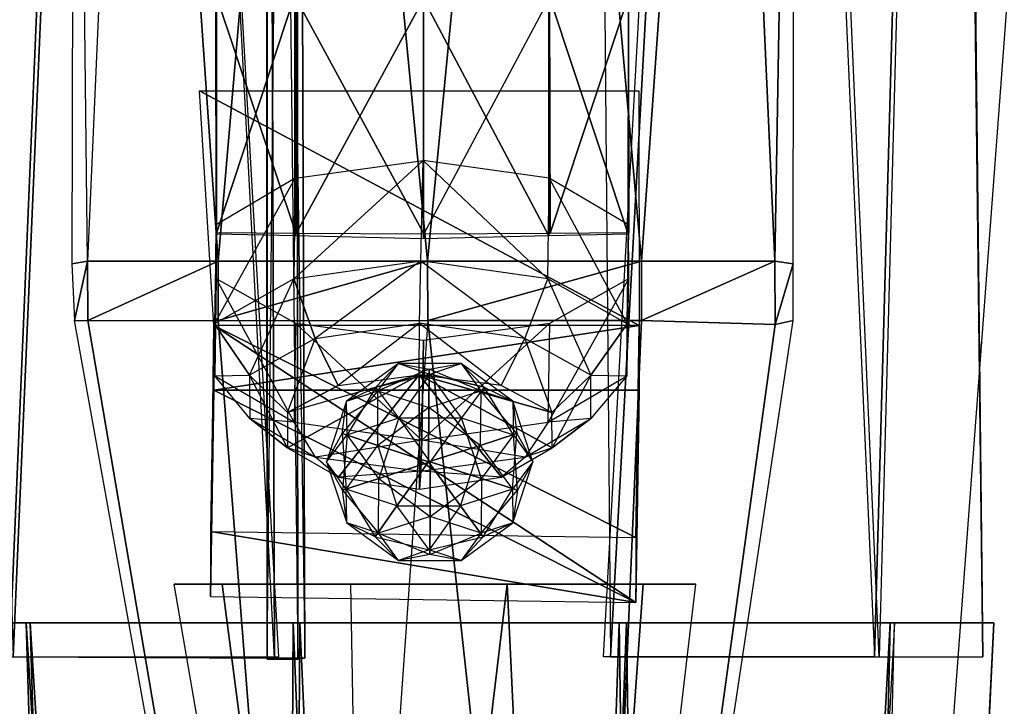
# Model space of a CAD drawing. Units: metres. Extents: x -0.73 to 0.9, y -1.23 to 1.2.
# Drawn here: x 0.01 to 0.18, y 0.32 to 0.44 of the extents above; entities that cross this region are included whole.
import ezdxf

# ---------------------------------------------------------------- set-up
doc = ezdxf.new("R2010")
doc.units = ezdxf.units.M

msp = doc.modelspace()

# ---------------------------------------------------------------- linework, layer by layer
for points in [[(0.057855, 0.327255, 0.191279), (0.033337, 0.791414, 0.201376), (0.056286, 0.792135, 0.195771)], [(0.056286, 0.792135, 0.195771), (0.056614, 0.792495, 0.145117), (0.056656, 0.327074, 0.140842)], [(0.056286, 0.792135, 0.195771), (0.06303, 0.327255, 0.192009), (0.057855, 0.327255, 0.191279)], [(0.056286, 0.792135, 0.195771), (0.06303, 0.327255, 0.192009), (0.056656, 0.327074, 0.140842)], [(0.056286, 0.792135, 0.195771), (0.06303, 0.327255, 0.192009), (0.0614, 0.792135, 0.196496)], [(0.056656, 0.327074, 0.140842), (0.0614, 0.792135, 0.196496), (0.056286, 0.792135, 0.195771)], [(0.057855, 0.327255, 0.191279), (0.056656, 0.327074, 0.140842), (0.056286, 0.792135, 0.195771)], [(0.056656, 0.327074, 0.140842), (0.0614, 0.792135, 0.196496), (0.056614, 0.792495, 0.145117)], [(0.056614, 0.792495, 0.145117), (0.061826, 0.327074, 0.141632), (0.056656, 0.327074, 0.140842)], [(0.056614, 0.792495, 0.145117), (0.061826, 0.327074, 0.141632), (0.061788, 0.792495, 0.145847)], [(0.056614, 0.792495, 0.145117), (0.061826, 0.327074, 0.141632), (0.0614, 0.792135, 0.196496)], [(0.056656, 0.327074, 0.140842), (0.0614, 0.792135, 0.196496), (0.061826, 0.327074, 0.141632)], [(0.056656, 0.327074, 0.140842), (0.0614, 0.792135, 0.196496), (0.06303, 0.327255, 0.192009)], [(0.0614, 0.792135, 0.196496), (0.061826, 0.327074, 0.141632), (0.061788, 0.792495, 0.145847)], [(0.06303, 0.327255, 0.192009), (0.0614, 0.792135, 0.196496), (0.061826, 0.327074, 0.141632)], [(-0.000482, 0.791414, 0.302202), (0.012788, 0.327495, 0.328225), (0.032325, 0.791414, 0.348514)], [(0.013448, 0.327495, 0.221133), (0.033337, 0.791414, 0.201376), (-0.000143, 0.791414, 0.246968)], [(0.032325, 0.791414, 0.348514), (0.012788, 0.327495, 0.328225), (0.058624, 0.327495, 0.361667)], [(0.057855, 0.327255, 0.191279), (0.033337, 0.791414, 0.201376), (0.013448, 0.327495, 0.221133)], [(0.110952, 0.792074, 0.193827), (0.115049, 0.327495, 0.18873), (0.140424, 0.791414, 0.202097)], [(0.113852, 0.327495, 0.362067), (0.139412, 0.791414, 0.349235), (0.159926, 0.327495, 0.329237)], [(0.160706, 0.327495, 0.222155), (0.140424, 0.791414, 0.202097), (0.115049, 0.327495, 0.18873)], [(0.139412, 0.791414, 0.349235), (0.159926, 0.327495, 0.329237), (0.172837, 0.791414, 0.303578)], [(0.173194, 0.791414, 0.248166), (0.160706, 0.327495, 0.222155), (0.140424, 0.791414, 0.202097)], [(0.172837, 0.791414, 0.303578), (0.159926, 0.327495, 0.329237), (0.178336, 0.327495, 0.276013)], [(0.173194, 0.791414, 0.248166), (0.160706, 0.327495, 0.222155), (0.178336, 0.327495, 0.276013)], [(0.172837, 0.791414, 0.303578), (0.173194, 0.791414, 0.248166), (0.178336, 0.327495, 0.276013)], [(0.023409, 0.394274, 0.33381), (0.026085, 0.394755, 0.364799), (0.023864, 0.590114, 0.334095)], [(0.023864, 0.590114, 0.334095), (0.034717, 0.590834, 0.396532), (0.026085, 0.394755, 0.364799)], [(0.034717, 0.590834, 0.396532), (0.026085, 0.394755, 0.364799), (0.048274, 0.394755, 0.418245)], [(0.034717, 0.590834, 0.396532), (0.048274, 0.394755, 0.418245), (0.065132, 0.590834, 0.435628)], [(0.065132, 0.590834, 0.435628), (0.048274, 0.394755, 0.418245), (0.083932, 0.394755, 0.438852)], [(0.065132, 0.590834, 0.435628), (0.083932, 0.394755, 0.438852), (0.102896, 0.590834, 0.435884)], [(0.102896, 0.590834, 0.435884), (0.083932, 0.394755, 0.438852), (0.120308, 0.394755, 0.418726)], [(0.102896, 0.590834, 0.435884), (0.120308, 0.394755, 0.418726), (0.13415, 0.590834, 0.397253)], [(0.13415, 0.590834, 0.397253), (0.120308, 0.394755, 0.418726), (0.142988, 0.394755, 0.365605)], [(0.13415, 0.590834, 0.397253), (0.142988, 0.394755, 0.365605), (0.14636, 0.590834, 0.334403)], [(0.146093, 0.394274, 0.334679), (0.14636, 0.590834, 0.334403), (0.142988, 0.394755, 0.365605)], [(0.041642, -0.096105, 0.314983), (-0.152232, -0.097306, 0.313651), (-0.007745, 0.456614, 0.314653)], [(0.142306, -0.097545, 0.314794), (0.328008, -0.096586, 0.317161), (0.183808, 0.456855, 0.315042)], [(0.061364, 0.439995, 0.329502), (0.047942, 0.399314, 0.321664), (0.047901, 0.439694, 0.320817)], [(0.047901, 0.439694, 0.320817), (0.047989, 0.399614, 0.311604), (0.048002, 0.439814, 0.310822)], [(0.047901, 0.439694, 0.320817), (0.047942, 0.399314, 0.321664), (0.047989, 0.399614, 0.311604)], [(0.061364, 0.439995, 0.329502), (0.061366, 0.399074, 0.330106), (0.047942, 0.399314, 0.321664)], [(0.048002, 0.439814, 0.310822), (0.047989, 0.399614, 0.311604), (0.061518, 0.399494, 0.302999)], [(0.048002, 0.439814, 0.310822), (0.061518, 0.399494, 0.302999), (0.06153, 0.439515, 0.30288)], [(0.083198, 0.439334, 0.313365), (0.061366, 0.399074, 0.330106), (0.061364, 0.439995, 0.329502)], [(0.083198, 0.439334, 0.313365), (0.083213, 0.398535, 0.313849), (0.061366, 0.399074, 0.330106)], [(0.06153, 0.439515, 0.30288), (0.061518, 0.399494, 0.302999), (0.083252, 0.399374, 0.300052)], [(0.06153, 0.439515, 0.30288), (0.083252, 0.399374, 0.300052), (0.083286, 0.439875, 0.299694)], [(0.104548, 0.439995, 0.329789), (0.104552, 0.399074, 0.330391), (0.083198, 0.439334, 0.313365)], [(0.083198, 0.439334, 0.313365), (0.104552, 0.399074, 0.330391), (0.083213, 0.398535, 0.313849)], [(0.104649, 0.439515, 0.303219), (0.083252, 0.399374, 0.300052), (0.083286, 0.439875, 0.299694)], [(0.104649, 0.439515, 0.303219), (0.083252, 0.399374, 0.300052), (0.104757, 0.399494, 0.30335)], [(0.104548, 0.439995, 0.329789), (0.118053, 0.399314, 0.322085), (0.104552, 0.399074, 0.330391)], [(0.118072, 0.439694, 0.321242), (0.118053, 0.399314, 0.322085), (0.104548, 0.439995, 0.329789)], [(0.104649, 0.439515, 0.303219), (0.104757, 0.399494, 0.30335), (0.118108, 0.439814, 0.311302)], [(0.118108, 0.439814, 0.311302), (0.104757, 0.399494, 0.30335), (0.118154, 0.399614, 0.31209)], [(0.118072, 0.439694, 0.321242), (0.118154, 0.399614, 0.31209), (0.118053, 0.399314, 0.322085)], [(0.118108, 0.439814, 0.311302), (0.118154, 0.399614, 0.31209), (0.118072, 0.439694, 0.321242)], [(0.045118, 0.423674, 0.31519), (0.119904, 0.383834, 0.31334), (0.047565, 0.383834, 0.31289)], [(0.119844, 0.423674, 0.313334), (0.119904, 0.383834, 0.31334), (0.045118, 0.423674, 0.31519)], [(0.061179, 0.391754, 0.359498), (0.082783, 0.394814, 0.361118), (0.083146, 0.411855, 0.323485)], [(0.061412, 0.408855, 0.321974), (0.083146, 0.411855, 0.323485), (0.061179, 0.391754, 0.359498)], [(0.104365, 0.391754, 0.359783), (0.082783, 0.394814, 0.361118), (0.083146, 0.411855, 0.323485)], [(0.104597, 0.408855, 0.32226), (0.083146, 0.411855, 0.323485), (0.104365, 0.391754, 0.359783)], [(0.061179, 0.391754, 0.359498), (0.047667, 0.384074, 0.355811), (0.061412, 0.408855, 0.321974)], [(0.061412, 0.408855, 0.321974), (0.047959, 0.400934, 0.318291), (0.047667, 0.384074, 0.355811)], [(0.117838, 0.384074, 0.356236), (0.104365, 0.391754, 0.359783), (0.104597, 0.408855, 0.32226)], [(0.118065, 0.400934, 0.318771), (0.104597, 0.408855, 0.32226), (0.117838, 0.384074, 0.356236)], [(0.047667, 0.384074, 0.355811), (0.047721, 0.375255, 0.351416), (0.047959, 0.400934, 0.318291)], [(0.047959, 0.400934, 0.318291), (0.047953, 0.391814, 0.313891), (0.047721, 0.375255, 0.351416)], [(0.117827, 0.375255, 0.351895), (0.117838, 0.384074, 0.356236), (0.118065, 0.400934, 0.318771)], [(0.118119, 0.391814, 0.314377), (0.118065, 0.400934, 0.318771), (0.117827, 0.375255, 0.351895)], [(0.023864, 0.384675, 0.334095), (0.026085, 0.394755, 0.364799), (0.023409, 0.394274, 0.33381)], [(0.026108, 0.384675, 0.36456), (0.026085, 0.394755, 0.364799), (0.023864, 0.384675, 0.334095)], [(0.026108, 0.384675, 0.36456), (0.048274, 0.394755, 0.418245), (0.026085, 0.394755, 0.364799)], [(0.048274, 0.384675, 0.418245), (0.048274, 0.394755, 0.418245), (0.026108, 0.384675, 0.36456)], [(0.048274, 0.384675, 0.418245), (0.083932, 0.394755, 0.438852), (0.048274, 0.394755, 0.418245)], [(0.083947, 0.384675, 0.439335), (0.083932, 0.394755, 0.438852), (0.048274, 0.384675, 0.418245)], [(0.061179, 0.391754, 0.359498), (0.082783, 0.394814, 0.361118), (0.064825, 0.381614, 0.375754)], [(0.064825, 0.381614, 0.375754), (0.082547, 0.384194, 0.377007), (0.082783, 0.394814, 0.361118)], [(0.100482, 0.381614, 0.37599), (0.082547, 0.384194, 0.377007), (0.082783, 0.394814, 0.361118)], [(0.104365, 0.391754, 0.359783), (0.082783, 0.394814, 0.361118), (0.100482, 0.381614, 0.37599)], [(0.083947, 0.384675, 0.439335), (0.120308, 0.394755, 0.418726), (0.083932, 0.394755, 0.438852)], [(0.120308, 0.384675, 0.418726), (0.120308, 0.394755, 0.418726), (0.083947, 0.384675, 0.439335)], [(0.120308, 0.384675, 0.418726), (0.142988, 0.394755, 0.365605), (0.120308, 0.394755, 0.418726)], [(0.143026, 0.383954, 0.365849), (0.142988, 0.394755, 0.365605), (0.120308, 0.384675, 0.418726)], [(0.143026, 0.383954, 0.365849), (0.146093, 0.394274, 0.334679), (0.142988, 0.394755, 0.365605)], [(0.146093, 0.384675, 0.334679), (0.146093, 0.394274, 0.334679), (0.143026, 0.383954, 0.365849)], [(0.061179, 0.391754, 0.359498), (0.047667, 0.384074, 0.355811), (0.053658, 0.375375, 0.37277)], [(0.047721, 0.375255, 0.351416), (0.061225, 0.367394, 0.348172), (0.047953, 0.391814, 0.313891)], [(0.047953, 0.391814, 0.313891), (0.061481, 0.384194, 0.310408), (0.061225, 0.367394, 0.348172)], [(0.064825, 0.381614, 0.375754), (0.053658, 0.375375, 0.37277), (0.061179, 0.391754, 0.359498)], [(0.111661, 0.375375, 0.373129), (0.100482, 0.381614, 0.37599), (0.104365, 0.391754, 0.359783)], [(0.117838, 0.384074, 0.356236), (0.104365, 0.391754, 0.359783), (0.111661, 0.375375, 0.373129)], [(0.10441, 0.367394, 0.348458), (0.117827, 0.375255, 0.351895), (0.118119, 0.391814, 0.314377)], [(0.104726, 0.384194, 0.3107), (0.118119, 0.391814, 0.314377), (0.10441, 0.367394, 0.348458)], [(0.067009, 0.144915, 0.345645), (0.023864, 0.384675, 0.334095), (0.026108, 0.384675, 0.36456)], [(0.067009, 0.144915, 0.345645), (0.026108, 0.384675, 0.36456), (0.048274, 0.384675, 0.418245)], [(0.047565, 0.372795, 0.31289), (0.047017, 0.337755, 0.390101), (0.047565, 0.383834, 0.31289)], [(0.047017, 0.337755, 0.390101), (0.119355, 0.336734, 0.390551), (0.047565, 0.383834, 0.31289)], [(0.047565, 0.383834, 0.31289), (0.047017, 0.348794, 0.390101), (0.119355, 0.347774, 0.390551)], [(0.047565, 0.383834, 0.31289), (0.047017, 0.348794, 0.390101), (0.119355, 0.336734, 0.390551)], [(0.047565, 0.383834, 0.31289), (0.047017, 0.348794, 0.390101), (0.047017, 0.337755, 0.390101)], [(0.047565, 0.372795, 0.31289), (0.119355, 0.336734, 0.390551), (0.047565, 0.383834, 0.31289)], [(0.047565, 0.372795, 0.31289), (0.119355, 0.336734, 0.390551), (0.119904, 0.383834, 0.31334)], [(0.119904, 0.372795, 0.31334), (0.047565, 0.372795, 0.31289), (0.119904, 0.383834, 0.31334)], [(0.119904, 0.383834, 0.31334), (0.047565, 0.383834, 0.31289), (0.119355, 0.336734, 0.390551)], [(0.119904, 0.383834, 0.31334), (0.047565, 0.383834, 0.31289), (0.047565, 0.372795, 0.31289)], [(0.047565, 0.383834, 0.31289), (0.119355, 0.347774, 0.390551), (0.119904, 0.383834, 0.31334)], [(0.047565, 0.383834, 0.31289), (0.119355, 0.347774, 0.390551), (0.119355, 0.336734, 0.390551)], [(0.047667, 0.384074, 0.355811), (0.047721, 0.375255, 0.351416), (0.053658, 0.375375, 0.37277)], [(0.067009, 0.144915, 0.345645), (0.048274, 0.384675, 0.418245), (0.083947, 0.384675, 0.439335)], [(0.061225, 0.367394, 0.348172), (0.082915, 0.364334, 0.346969), (0.061481, 0.384194, 0.310408)], [(0.061481, 0.384194, 0.310408), (0.083235, 0.381315, 0.30915), (0.082915, 0.364334, 0.346969)], [(0.064825, 0.381614, 0.375754), (0.082547, 0.384194, 0.377007), (0.068723, 0.373634, 0.388718)], [(0.110015, 0.144915, 0.345913), (0.083947, 0.384675, 0.439335), (0.067009, 0.144915, 0.345645)], [(0.068723, 0.373634, 0.388718), (0.08249, 0.375434, 0.389718), (0.082547, 0.384194, 0.377007)], [(0.096426, 0.373634, 0.388926), (0.08249, 0.375434, 0.389718), (0.082547, 0.384194, 0.377007)], [(0.100482, 0.381614, 0.37599), (0.082547, 0.384194, 0.377007), (0.096426, 0.373634, 0.388926)], [(0.082915, 0.364334, 0.346969), (0.10441, 0.367394, 0.348458), (0.104726, 0.384194, 0.3107)], [(0.083235, 0.381315, 0.30915), (0.104726, 0.384194, 0.3107), (0.082915, 0.364334, 0.346969)], [(0.110015, 0.144915, 0.345913), (0.120308, 0.384675, 0.418726), (0.083947, 0.384675, 0.439335)], [(0.110015, 0.144915, 0.345913), (0.143026, 0.383954, 0.365849), (0.120308, 0.384675, 0.418726)], [(0.110015, 0.144915, 0.345913), (0.146093, 0.384675, 0.334679), (0.143026, 0.383954, 0.365849)], [(0.117827, 0.375255, 0.351895), (0.117838, 0.384074, 0.356236), (0.111661, 0.375375, 0.373129)], [(0.119904, 0.372795, 0.31334), (0.119355, 0.336734, 0.390551), (0.119904, 0.383834, 0.31334)], [(0.119904, 0.383834, 0.31334), (0.119355, 0.347774, 0.390551), (0.119355, 0.336734, 0.390551)], [(0.064825, 0.381614, 0.375754), (0.053658, 0.375375, 0.37277), (0.060078, 0.369015, 0.386454)], [(0.068723, 0.373634, 0.388718), (0.060078, 0.369015, 0.386454), (0.064825, 0.381614, 0.375754)], [(0.105066, 0.369015, 0.386789), (0.096426, 0.373634, 0.388926), (0.100482, 0.381614, 0.37599)], [(0.111661, 0.375375, 0.373129), (0.100482, 0.381614, 0.37599), (0.105066, 0.369015, 0.386789)], [(0.078961, 0.377354, 0.39963), (0.070107, 0.370934, 0.399576), (0.075442, 0.372734, 0.40882)], [(0.078961, 0.377354, 0.39963), (0.070107, 0.370934, 0.399576), (0.075127, 0.373334, 0.391734)], [(0.078961, 0.377354, 0.39963), (0.084297, 0.375554, 0.390371), (0.075127, 0.373334, 0.391734)], [(0.075442, 0.372734, 0.40882), (0.078961, 0.377354, 0.39963), (0.084186, 0.376395, 0.407476)], [(0.089625, 0.377354, 0.399674), (0.078961, 0.377354, 0.39963), (0.084186, 0.376395, 0.407476)], [(0.084297, 0.375554, 0.390371), (0.089625, 0.377354, 0.399674), (0.078961, 0.377354, 0.39963)], [(0.089625, 0.377354, 0.399674), (0.092971, 0.372734, 0.40891), (0.084186, 0.376395, 0.407476)], [(0.084297, 0.375554, 0.390371), (0.089625, 0.377354, 0.399674), (0.093558, 0.373334, 0.391849)], [(0.098419, 0.370934, 0.399722), (0.089625, 0.377354, 0.399674), (0.092971, 0.372734, 0.40891)], [(0.098419, 0.370934, 0.399722), (0.089625, 0.377354, 0.399674), (0.093558, 0.373334, 0.391849)], [(0.053658, 0.375375, 0.37277), (0.053692, 0.367995, 0.369217), (0.047721, 0.375255, 0.351416)], [(0.047721, 0.375255, 0.351416), (0.061225, 0.367394, 0.348172), (0.053692, 0.367995, 0.369217)], [(0.053658, 0.375375, 0.37277), (0.053692, 0.367995, 0.369217), (0.060099, 0.363014, 0.383684)], [(0.060078, 0.369015, 0.386454), (0.060099, 0.363014, 0.383684), (0.053658, 0.375375, 0.37277)], [(0.060078, 0.369015, 0.386454), (0.060099, 0.363014, 0.383684), (0.08249, 0.375434, 0.389718)], [(0.068723, 0.373634, 0.388718), (0.08249, 0.375434, 0.389718), (0.060078, 0.369015, 0.386454)], [(0.060099, 0.363014, 0.383684), (0.068761, 0.358035, 0.381309), (0.08249, 0.375434, 0.389718)], [(0.068761, 0.358035, 0.381309), (0.08256, 0.355995, 0.380685), (0.08249, 0.375434, 0.389718)], [(0.084297, 0.375554, 0.390371), (0.079048, 0.368115, 0.384691), (0.075127, 0.373334, 0.391734)], [(0.075442, 0.372734, 0.40882), (0.084112, 0.369854, 0.414641), (0.084186, 0.376395, 0.407476)], [(0.079048, 0.368115, 0.384691), (0.089711, 0.368115, 0.384736), (0.084297, 0.375554, 0.390371)], [(0.105066, 0.369015, 0.386789), (0.096426, 0.373634, 0.388926), (0.08249, 0.375434, 0.389718)], [(0.105086, 0.363014, 0.384019), (0.105066, 0.369015, 0.386789), (0.08249, 0.375434, 0.389718)], [(0.09647, 0.358035, 0.381457), (0.105086, 0.363014, 0.384019), (0.08249, 0.375434, 0.389718)], [(0.08256, 0.355995, 0.380685), (0.09647, 0.358035, 0.381457), (0.08249, 0.375434, 0.389718)], [(0.084112, 0.369854, 0.414641), (0.092971, 0.372734, 0.40891), (0.084186, 0.376395, 0.407476)], [(0.089711, 0.368115, 0.384736), (0.084297, 0.375554, 0.390371), (0.093558, 0.373334, 0.391849)], [(0.10441, 0.367394, 0.348458), (0.117827, 0.375255, 0.351895), (0.111695, 0.367995, 0.369577)], [(0.105086, 0.363014, 0.384019), (0.105066, 0.369015, 0.386789), (0.111661, 0.375375, 0.373129)], [(0.111695, 0.367995, 0.369577), (0.111661, 0.375375, 0.373129), (0.105086, 0.363014, 0.384019)], [(0.111695, 0.367995, 0.369577), (0.111661, 0.375375, 0.373129), (0.117827, 0.375255, 0.351895)], [(0.047017, 0.337755, 0.390101), (0.119355, 0.336734, 0.390551), (0.047565, 0.372795, 0.31289)], [(0.119904, 0.372795, 0.31334), (0.119355, 0.336734, 0.390551), (0.047565, 0.372795, 0.31289)], [(0.070107, 0.370934, 0.399576), (0.075442, 0.372734, 0.40882), (0.069367, 0.365474, 0.407401)], [(0.075436, 0.363434, 0.414604), (0.075442, 0.372734, 0.40882), (0.069367, 0.365474, 0.407401)], [(0.07026, 0.365234, 0.39031), (0.070107, 0.370934, 0.399576), (0.075127, 0.373334, 0.391734)], [(0.07026, 0.365234, 0.39031), (0.079048, 0.368115, 0.384691), (0.075127, 0.373334, 0.391734)], [(0.075442, 0.372734, 0.40882), (0.084112, 0.369854, 0.414641), (0.075436, 0.363434, 0.414604)], [(0.092971, 0.372734, 0.40891), (0.092846, 0.363434, 0.414683), (0.084112, 0.369854, 0.414641)], [(0.089711, 0.368115, 0.384736), (0.098506, 0.365234, 0.390509), (0.093558, 0.373334, 0.391849)], [(0.092971, 0.372734, 0.40891), (0.092846, 0.363434, 0.414683), (0.099119, 0.365474, 0.407622)], [(0.092971, 0.372734, 0.40891), (0.098419, 0.370934, 0.399722), (0.099119, 0.365474, 0.407622)], [(0.098419, 0.370934, 0.399722), (0.098506, 0.365234, 0.390509), (0.093558, 0.373334, 0.391849)], [(0.070107, 0.370934, 0.399576), (0.066739, 0.360615, 0.399499), (0.069367, 0.365474, 0.407401)], [(0.07026, 0.365234, 0.39031), (0.070107, 0.370934, 0.399576), (0.066739, 0.360615, 0.399499)], [(0.101793, 0.360615, 0.399739), (0.098419, 0.370934, 0.399722), (0.099119, 0.365474, 0.407622)], [(0.098506, 0.365234, 0.390509), (0.101793, 0.360615, 0.399739), (0.098419, 0.370934, 0.399722)], [(0.084112, 0.369854, 0.414641), (0.075436, 0.363434, 0.414604), (0.084102, 0.360615, 0.417292)], [(0.092846, 0.363434, 0.414683), (0.084112, 0.369854, 0.414641), (0.084102, 0.360615, 0.417292)], [(0.053692, 0.367995, 0.369217), (0.064882, 0.361454, 0.366237), (0.060099, 0.363014, 0.383684)], [(0.053692, 0.367995, 0.369217), (0.064882, 0.361454, 0.366237), (0.061225, 0.367394, 0.348172)], [(0.061225, 0.367394, 0.348172), (0.082915, 0.364334, 0.346969), (0.064882, 0.361454, 0.366237)], [(0.079048, 0.368115, 0.384691), (0.075615, 0.357795, 0.384669), (0.07026, 0.365234, 0.39031)], [(0.079048, 0.368115, 0.384691), (0.075615, 0.357795, 0.384669), (0.084359, 0.360615, 0.38206)], [(0.079048, 0.368115, 0.384691), (0.089711, 0.368115, 0.384736), (0.084359, 0.360615, 0.38206)], [(0.082915, 0.364334, 0.346969), (0.10441, 0.367394, 0.348458), (0.100538, 0.361454, 0.366473)], [(0.093084, 0.357795, 0.384753), (0.089711, 0.368115, 0.384736), (0.084359, 0.360615, 0.38206)], [(0.093084, 0.357795, 0.384753), (0.089711, 0.368115, 0.384736), (0.098506, 0.365234, 0.390509)], [(0.100538, 0.361454, 0.366473), (0.111695, 0.367995, 0.369577), (0.105086, 0.363014, 0.384019)], [(0.100538, 0.361454, 0.366473), (0.111695, 0.367995, 0.369577), (0.10441, 0.367394, 0.348458)], [(0.07008, 0.355995, 0.408795), (0.066739, 0.360615, 0.399499), (0.069367, 0.365474, 0.407401)], [(0.066739, 0.360615, 0.399499), (0.07026, 0.365234, 0.39031), (0.069467, 0.355815, 0.391682)], [(0.07008, 0.355995, 0.408795), (0.075436, 0.363434, 0.414604), (0.069367, 0.365474, 0.407401)], [(0.075615, 0.357795, 0.384669), (0.07026, 0.365234, 0.39031), (0.069467, 0.355815, 0.391682)], [(0.092846, 0.363434, 0.414683), (0.098386, 0.355995, 0.408999), (0.099119, 0.365474, 0.407622)], [(0.098506, 0.365234, 0.390509), (0.093084, 0.357795, 0.384753), (0.099219, 0.355815, 0.391903)], [(0.101793, 0.360615, 0.399739), (0.098386, 0.355995, 0.408999), (0.099119, 0.365474, 0.407622)], [(0.098506, 0.365234, 0.390509), (0.101793, 0.360615, 0.399739), (0.099219, 0.355815, 0.391903)], [(0.064882, 0.361454, 0.366237), (0.082752, 0.359055, 0.365274), (0.082915, 0.364334, 0.346969)], [(0.07008, 0.355995, 0.408795), (0.075436, 0.363434, 0.414604), (0.07869, 0.353174, 0.414611)], [(0.075436, 0.363434, 0.414604), (0.07869, 0.353174, 0.414611), (0.084102, 0.360615, 0.417292)], [(0.082752, 0.359055, 0.365274), (0.100538, 0.361454, 0.366473), (0.082915, 0.364334, 0.346969)], [(0.089533, 0.353174, 0.414671), (0.092846, 0.363434, 0.414683), (0.084102, 0.360615, 0.417292)], [(0.098386, 0.355995, 0.408999), (0.089533, 0.353174, 0.414671), (0.092846, 0.363434, 0.414683)], [(0.060099, 0.363014, 0.383684), (0.068761, 0.358035, 0.381309), (0.064882, 0.361454, 0.366237)], [(0.09647, 0.358035, 0.381457), (0.105086, 0.363014, 0.384019), (0.100538, 0.361454, 0.366473)], [(0.064882, 0.361454, 0.366237), (0.082752, 0.359055, 0.365274), (0.068761, 0.358035, 0.381309)], [(0.066739, 0.360615, 0.399499), (0.070167, 0.350295, 0.399582), (0.07008, 0.355995, 0.408795)], [(0.066739, 0.360615, 0.399499), (0.070167, 0.350295, 0.399582), (0.069467, 0.355815, 0.391682)], [(0.075615, 0.357795, 0.384669), (0.08435, 0.351374, 0.384711), (0.084359, 0.360615, 0.38206)], [(0.07869, 0.353174, 0.414611), (0.089533, 0.353174, 0.414671), (0.084102, 0.360615, 0.417292)], [(0.082752, 0.359055, 0.365274), (0.100538, 0.361454, 0.366473), (0.09647, 0.358035, 0.381457)], [(0.08435, 0.351374, 0.384711), (0.093084, 0.357795, 0.384753), (0.084359, 0.360615, 0.38206)], [(0.098419, 0.350295, 0.399722), (0.101793, 0.360615, 0.399739), (0.098386, 0.355995, 0.408999)], [(0.098419, 0.350295, 0.399722), (0.101793, 0.360615, 0.399739), (0.099219, 0.355815, 0.391903)], [(0.068761, 0.358035, 0.381309), (0.08256, 0.355995, 0.380685), (0.082752, 0.359055, 0.365274)], [(0.08256, 0.355995, 0.380685), (0.09647, 0.358035, 0.381457), (0.082752, 0.359055, 0.365274)], [(0.075562, 0.348495, 0.390328), (0.075615, 0.357795, 0.384669), (0.069467, 0.355815, 0.391682)], [(0.075615, 0.357795, 0.384669), (0.08435, 0.351374, 0.384711), (0.075562, 0.348495, 0.390328)], [(0.08435, 0.351374, 0.384711), (0.093084, 0.357795, 0.384753), (0.093026, 0.348495, 0.390473)], [(0.093084, 0.357795, 0.384753), (0.093026, 0.348495, 0.390473), (0.099219, 0.355815, 0.391903)], [(0.075562, 0.348495, 0.390328), (0.070167, 0.350295, 0.399582), (0.069467, 0.355815, 0.391682)], [(0.070167, 0.350295, 0.399582), (0.07008, 0.355995, 0.408795), (0.075028, 0.347894, 0.407455)], [(0.07869, 0.353174, 0.414611), (0.07008, 0.355995, 0.408795), (0.075028, 0.347894, 0.407455)], [(0.098386, 0.355995, 0.408999), (0.089533, 0.353174, 0.414671), (0.093399, 0.347894, 0.407564)], [(0.098419, 0.350295, 0.399722), (0.093026, 0.348495, 0.390473), (0.099219, 0.355815, 0.391903)], [(0.098386, 0.355995, 0.408999), (0.098419, 0.350295, 0.399722), (0.093399, 0.347894, 0.407564)], [(0.084176, 0.345674, 0.408862), (0.07869, 0.353174, 0.414611), (0.075028, 0.347894, 0.407455)], [(0.084176, 0.345674, 0.408862), (0.07869, 0.353174, 0.414611), (0.089533, 0.353174, 0.414671)], [(0.089533, 0.353174, 0.414671), (0.084176, 0.345674, 0.408862), (0.093399, 0.347894, 0.407564)], [(0.070167, 0.350295, 0.399582), (0.078961, 0.343874, 0.39963), (0.075028, 0.347894, 0.407455)], [(0.075562, 0.348495, 0.390328), (0.070167, 0.350295, 0.399582), (0.078961, 0.343874, 0.39963)], [(0.08435, 0.351374, 0.384711), (0.075562, 0.348495, 0.390328), (0.084292, 0.344894, 0.391696)], [(0.093026, 0.348495, 0.390473), (0.08435, 0.351374, 0.384711), (0.084292, 0.344894, 0.391696)], [(0.089625, 0.343874, 0.399674), (0.098419, 0.350295, 0.399722), (0.093399, 0.347894, 0.407564)], [(0.093026, 0.348495, 0.390473), (0.089625, 0.343874, 0.399674), (0.098419, 0.350295, 0.399722)], [(0.047017, 0.337755, 0.390101), (0.119355, 0.336734, 0.390551), (0.047017, 0.348794, 0.390101)], [(0.047017, 0.348794, 0.390101), (0.119355, 0.347774, 0.390551), (0.119355, 0.336734, 0.390551)], [(0.078961, 0.343874, 0.39963), (0.075562, 0.348495, 0.390328), (0.084292, 0.344894, 0.391696)], [(0.093026, 0.348495, 0.390473), (0.089625, 0.343874, 0.399674), (0.084292, 0.344894, 0.391696)], [(0.084176, 0.345674, 0.408862), (0.078961, 0.343874, 0.39963), (0.075028, 0.347894, 0.407455)], [(0.089625, 0.343874, 0.399674), (0.084176, 0.345674, 0.408862), (0.093399, 0.347894, 0.407564)], [(0.078961, 0.343874, 0.39963), (0.089625, 0.343874, 0.399674), (0.084176, 0.345674, 0.408862)], [(0.078961, 0.343874, 0.39963), (0.089625, 0.343874, 0.399674), (0.084292, 0.344894, 0.391696)], [(0.074251, 0.145575, 0.345547), (0.040839, 0.339854, 0.281398), (0.048969, 0.339854, 0.342675)], [(0.120609, 0.339854, 0.344143), (0.040839, 0.339854, 0.281398), (0.129518, 0.339854, 0.281765)], [(0.040839, 0.339854, 0.281398), (0.09748, 0.339854, 0.382879), (0.120609, 0.339854, 0.344143)], [(0.040839, 0.339854, 0.281398), (0.09748, 0.339854, 0.382879), (0.074251, 0.145575, 0.345547)], [(0.040839, 0.339854, 0.281398), (0.07082, 0.339854, 0.382467), (0.09748, 0.339854, 0.382879)], [(0.040839, 0.339854, 0.281398), (0.07082, 0.339854, 0.382467), (0.074251, 0.145575, 0.345547)], [(0.040839, 0.339854, 0.281398), (0.07082, 0.339854, 0.382467), (0.048969, 0.339854, 0.342675)], [(0.074251, 0.145575, 0.345547), (0.048969, 0.339854, 0.342675), (0.07082, 0.339854, 0.382467)], [(0.074251, 0.145575, 0.345547), (0.09748, 0.339854, 0.382879), (0.07082, 0.339854, 0.382467)], [(0.074251, 0.145575, 0.345547), (0.106718, 0.145575, 0.345723), (0.09748, 0.339854, 0.382879)], [(0.106718, 0.145575, 0.345723), (0.120609, 0.339854, 0.344143), (0.09748, 0.339854, 0.382879)], [(0.106718, 0.145575, 0.345723), (0.129518, 0.339854, 0.281765), (0.120609, 0.339854, 0.344143)], [(-0.001508, 0.333254, 0.274803), (0.035643, -0.332505, 0.285366), (0.015641, 0.333254, 0.328013)], [(-0.001508, 0.333254, 0.274803), (0.035853, -0.332505, 0.249346), (0.035643, -0.332505, 0.285366)], [(0.016354, 0.333254, 0.221648), (0.035853, -0.332505, 0.249346), (-0.001508, 0.333254, 0.274803)], [(0.015641, 0.333254, 0.328013), (0.057266, -0.332505, 0.314832), (0.061031, 0.333254, 0.361714)], [(0.015641, 0.333254, 0.328013), (0.035643, -0.332505, 0.285366), (0.057266, -0.332505, 0.314832)], [(0.016354, 0.333254, 0.221648), (0.05791, -0.332505, 0.220031), (0.035853, -0.332505, 0.249346)], [(0.062206, 0.333254, 0.188617), (0.05791, -0.332505, 0.220031), (0.016354, 0.333254, 0.221648)], [(0.061031, 0.333254, 0.361714), (0.057266, -0.332505, 0.314832), (0.091641, -0.408106, 0.314585)], [(0.062206, 0.333254, 0.188617), (0.092548, -0.332505, 0.208721), (0.05791, -0.332505, 0.220031)], [(0.061031, 0.333254, 0.361714), (0.091641, -0.408106, 0.314585), (0.116502, 0.333254, 0.362076)], [(0.117737, 0.333254, 0.188984), (0.092548, -0.332505, 0.208721), (0.062206, 0.333254, 0.188617)], [(0.116502, 0.333254, 0.362076), (0.091641, -0.408106, 0.314585), (0.126226, -0.332505, 0.315324)], [(0.117737, 0.333254, 0.188984), (0.126876, -0.332505, 0.220464), (0.092548, -0.332505, 0.208721)], [(0.116502, 0.333254, 0.362076), (0.126226, -0.332505, 0.315324), (0.162599, 0.333254, 0.329008)], [(0.163312, 0.333254, 0.222642), (0.126876, -0.332505, 0.220464), (0.117737, 0.333254, 0.188984)], [(0.162599, 0.333254, 0.329008), (0.126226, -0.332505, 0.315324), (0.148211, -0.332505, 0.286124)], [(0.14725, -0.332505, 0.254211), (0.163312, 0.333254, 0.222642), (0.126876, -0.332505, 0.220464)], [(0.148211, -0.332505, 0.286124), (0.14725, -0.332505, 0.254211), (0.180205, 0.333254, 0.276009)], [(0.14725, -0.332505, 0.254211), (0.163312, 0.333254, 0.222642), (0.180205, 0.333254, 0.276009)], [(0.162599, 0.333254, 0.329008), (0.148211, -0.332505, 0.286124), (0.180205, 0.333254, 0.276009)], [(0.06303, 0.327255, 0.192009), (0.056656, 0.327074, 0.140842), (0.057855, 0.327255, 0.191279)], [(0.06303, 0.327255, 0.192009), (0.056656, 0.327074, 0.140842), (0.061826, 0.327074, 0.141632)]]:
    msp.add_3dface(points)

doc.saveas('drawing.dxf')
